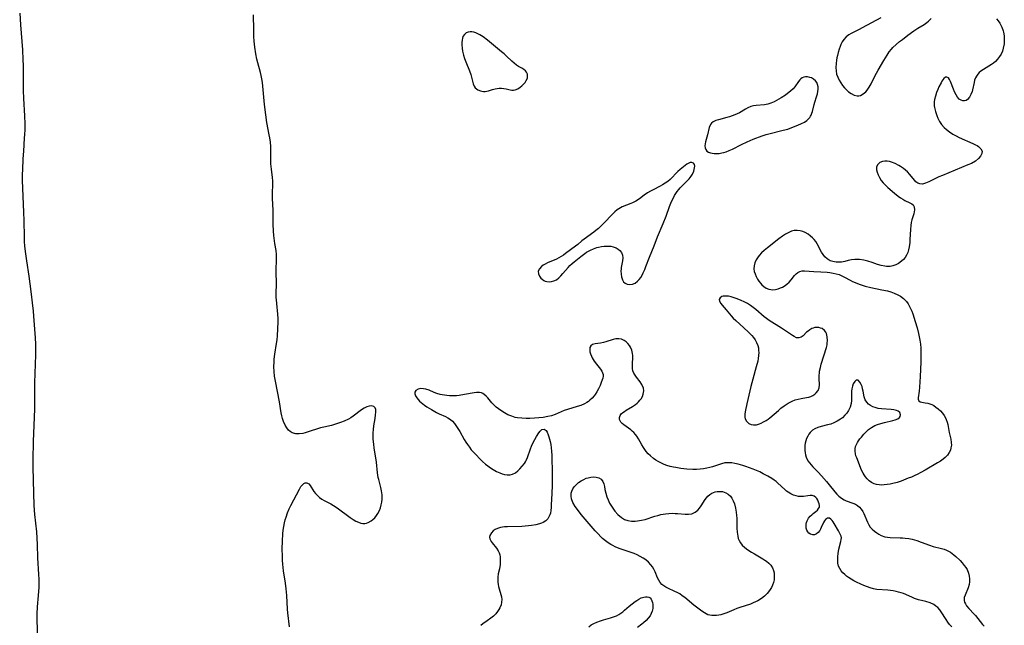
# Model space of a CAD drawing. Units: inches. Extents: x 2075583 to 2081084, y 222617 to 228034.
# Drawn here: x 2075697 to 2075895, y 224379 to 224500 of the extents above; entities that cross this region are included whole.
import ezdxf

# ---------------------------------------------------------------- set-up
doc = ezdxf.new("R2010")
doc.units = ezdxf.units.IN
doc.header["$MEASUREMENT"] = 0
doc.layers.add('c_16_T13S_R19E', color=183, linetype='Continuous')

msp = doc.modelspace()

# ---------------------------------------------------------------- linework, layer by layer
at = {"layer": 'c_16_T13S_R19E'}
for points in [[(2075697.12, 224501.49, 838), (2075697.27, 224499.15, 838), (2075697.65, 224494.17, 838), (2075697.76, 224492.16, 838), (2075697.79, 224491, 838), (2075697.81, 224489.63, 838), (2075697.8, 224486, 838), (2075697.86, 224484.39, 838), (2075698.07, 224480.91, 838), (2075698.12, 224479.29, 838), (2075698.12, 224478.06, 838), (2075698.09, 224477.17, 838), (2075698.04, 224476.41, 838), (2075697.85, 224473.83, 838), (2075697.76, 224472.25, 838), (2075697.65, 224470.03, 838), (2075697.63, 224469.18, 838), (2075697.62, 224467.99, 838), (2075697.67, 224466.3, 838), (2075697.91, 224461.55, 838), (2075697.97, 224459.84, 838), (2075698.01, 224456.63, 838), (2075698.04, 224455.69, 838), (2075698.1, 224454.73, 838), (2075698.25, 224453.19, 838), (2075698.45, 224451.81, 838), (2075698.93, 224448.73, 838), (2075699.16, 224447.16, 838), (2075699.43, 224445.11, 838), (2075699.62, 224443.4, 838), (2075699.79, 224441.73, 838), (2075699.87, 224440.67, 838), (2075700.19, 224436.34, 838), (2075700.26, 224435.06, 838), (2075700.28, 224434.36, 838), (2075700.28, 224432.97, 838), (2075700.12, 224427.32, 838), (2075700.09, 224422.1, 838), (2075700.05, 224420.43, 838), (2075699.9, 224417.16, 838), (2075699.85, 224415.64, 838), (2075699.76, 224411.89, 838), (2075699.76, 224410.43, 838), (2075699.88, 224405.16, 838), (2075699.97, 224402.74, 838), (2075700.11, 224400.9, 838), (2075700.48, 224397.44, 838), (2075700.59, 224396.15, 838), (2075700.65, 224394.86, 838), (2075700.72, 224392.22, 838), (2075700.92, 224388.83, 838), (2075700.96, 224387.93, 838), (2075700.97, 224387.16, 838), (2075700.95, 224386.33, 838), (2075700.84, 224384.65, 838), (2075700.64, 224382.37, 838), (2075700.57, 224380.99, 838), (2075700.57, 224379.63, 838), (2075700.8, 224372.89, 838)], [(2075751.32, 224378.33, 838), (2075750.98, 224381.19, 838), (2075750.92, 224381.88, 838), (2075750.75, 224384.66, 838), (2075750.64, 224386.01, 838), (2075750.51, 224387.09, 838), (2075750.09, 224389.59, 838), (2075750, 224390.28, 838), (2075749.94, 224390.96, 838), (2075749.9, 224391.65, 838), (2075749.87, 224392.56, 838), (2075749.86, 224394.01, 838), (2075749.88, 224395.52, 838), (2075749.97, 224397, 838), (2075750.05, 224397.77, 838), (2075750.15, 224398.5, 838), (2075750.28, 224399.22, 838), (2075750.43, 224399.81, 838), (2075750.6, 224400.39, 838), (2075750.89, 224401.22, 838), (2075751.24, 224402.02, 838), (2075751.56, 224402.7, 838), (2075753.31, 224406.01, 838), (2075753.61, 224406.49, 838), (2075753.92, 224406.87, 838), (2075754.18, 224407.11, 838), (2075754.46, 224407.25, 838), (2075754.81, 224407.26, 838), (2075755.17, 224407.06, 838), (2075755.44, 224406.74, 838), (2075756.21, 224405.52, 838), (2075756.53, 224405.1, 838), (2075756.9, 224404.7, 838), (2075757.34, 224404.33, 838), (2075757.82, 224404, 838), (2075758.26, 224403.74, 838), (2075759.62, 224403.03, 838), (2075760.12, 224402.74, 838), (2075760.88, 224402.24, 838), (2075763.47, 224400.31, 838), (2075764.06, 224399.92, 838), (2075764.63, 224399.59, 838), (2075765.15, 224399.35, 838), (2075765.66, 224399.18, 838), (2075766.04, 224399.1, 838), (2075766.42, 224399.09, 838), (2075766.78, 224399.15, 838), (2075767.13, 224399.28, 838), (2075767.71, 224399.62, 838), (2075768.07, 224399.92, 838), (2075768.41, 224400.26, 838), (2075768.75, 224400.67, 838), (2075769.06, 224401.12, 838), (2075769.38, 224401.71, 838), (2075769.58, 224402.23, 838), (2075769.74, 224402.82, 838), (2075769.84, 224403.4, 838), (2075769.89, 224403.99, 838), (2075769.88, 224404.86, 838), (2075769.79, 224405.62, 838), (2075769.64, 224406.3, 838), (2075769.21, 224407.91, 838), (2075769.11, 224408.33, 838), (2075769.04, 224408.78, 838), (2075768.98, 224409.24, 838), (2075768.79, 224411.39, 838), (2075768.33, 224414.31, 838), (2075768.24, 224414.96, 838), (2075768.13, 224416.09, 838), (2075768.11, 224416.68, 838), (2075768.12, 224417.27, 838), (2075768.16, 224417.98, 838), (2075768.25, 224418.67, 838), (2075768.48, 224420.16, 838), (2075768.58, 224420.9, 838), (2075768.63, 224421.46, 838), (2075768.63, 224421.94, 838), (2075768.53, 224422.3, 838), (2075768.25, 224422.6, 838), (2075767.79, 224422.71, 838), (2075767.32, 224422.66, 838), (2075766.8, 224422.49, 838), (2075766.31, 224422.24, 838), (2075765.77, 224421.89, 838), (2075764.11, 224420.65, 838), (2075763.62, 224420.33, 838), (2075763.15, 224420.06, 838), (2075762.28, 224419.63, 838), (2075761.57, 224419.34, 838), (2075760.97, 224419.14, 838), (2075760.37, 224418.96, 838), (2075759.71, 224418.79, 838), (2075758.17, 224418.44, 838), (2075757.54, 224418.29, 838), (2075756.91, 224418.1, 838), (2075755.43, 224417.6, 838), (2075754.46, 224417.29, 838), (2075753.97, 224417.18, 838), (2075753.25, 224417.08, 838), (2075752.56, 224417.1, 838), (2075751.87, 224417.3, 838), (2075751.44, 224417.55, 838), (2075751.09, 224417.85, 838), (2075750.75, 224418.26, 838), (2075750.41, 224418.85, 838), (2075750.11, 224419.53, 838), (2075749.91, 224420.16, 838), (2075749.78, 224420.73, 838), (2075749.66, 224421.32, 838), (2075749.29, 224423.53, 838), (2075748.46, 224427.65, 838), (2075748.3, 224428.67, 838), (2075748.21, 224429.61, 838), (2075748.18, 224430.56, 838), (2075748.2, 224431.51, 838), (2075748.24, 224432.07, 838), (2075748.36, 224433.05, 838), (2075748.71, 224435.19, 838), (2075748.81, 224435.94, 838), (2075748.89, 224436.73, 838), (2075748.98, 224438.17, 838), (2075749.01, 224439.59, 838), (2075749, 224440.21, 838), (2075748.96, 224441.1, 838), (2075748.73, 224443.25, 838), (2075748.67, 224443.96, 838), (2075748.65, 224444.45, 838), (2075748.64, 224445.24, 838), (2075748.66, 224447.19, 838), (2075748.64, 224449.63, 838), (2075748.72, 224452.36, 838), (2075748.7, 224453.1, 838), (2075748.62, 224453.87, 838), (2075748.37, 224455.27, 838), (2075748.2, 224456.33, 838), (2075748.15, 224456.88, 838), (2075748.08, 224457.76, 838), (2075748.04, 224459.17, 838), (2075748.03, 224461.97, 838), (2075747.9, 224464.28, 838), (2075747.88, 224465.09, 838), (2075747.96, 224467.39, 838), (2075747.96, 224467.82, 838), (2075747.91, 224468.55, 838), (2075747.67, 224470.2, 838), (2075747.57, 224471.25, 838), (2075747.55, 224471.81, 838), (2075747.56, 224473.55, 838), (2075747.54, 224474.74, 838), (2075747.47, 224475.6, 838), (2075747.36, 224476.47, 838), (2075747.25, 224477.1, 838), (2075746.76, 224479.57, 838), (2075746.52, 224481.08, 838), (2075746.29, 224483.16, 838), (2075745.96, 224486.84, 838), (2075745.87, 224487.6, 838), (2075745.76, 224488.35, 838), (2075745.64, 224489, 838), (2075745.5, 224489.56, 838), (2075744.95, 224491.53, 838), (2075744.76, 224492.29, 838), (2075744.55, 224493.35, 838), (2075744.36, 224494.64, 838), (2075744.23, 224495.88, 838), (2075744.17, 224496.8, 838), (2075744.11, 224498.16, 838), (2075744.06, 224501.15, 838)], [(2075893.27, 224500.35, 838), (2075893.63, 224499.94, 838), (2075893.96, 224499.47, 838), (2075894.16, 224499.1, 838), (2075894.34, 224498.71, 838), (2075894.61, 224497.96, 838), (2075894.69, 224497.65, 838), (2075894.81, 224496.93, 838), (2075894.86, 224496.2, 838), (2075894.81, 224495.31, 838), (2075894.66, 224494.5, 838), (2075894.47, 224493.88, 838), (2075894.21, 224493.28, 838), (2075893.9, 224492.77, 838), (2075893.51, 224492.26, 838), (2075893.06, 224491.8, 838), (2075892.68, 224491.48, 838), (2075892.29, 224491.2, 838), (2075890.67, 224490.19, 838), (2075890.17, 224489.84, 838), (2075889.84, 224489.56, 838), (2075889.55, 224489.24, 838), (2075889.29, 224488.88, 838), (2075889.07, 224488.5, 838), (2075888.9, 224488.06, 838), (2075888.77, 224487.6, 838), (2075888.46, 224486.08, 838), (2075888.38, 224485.78, 838), (2075888.15, 224485.17, 838), (2075887.87, 224484.64, 838), (2075887.48, 224484.19, 838), (2075887.2, 224484, 838), (2075886.89, 224483.89, 838), (2075886.51, 224483.88, 838), (2075886.16, 224484.01, 838), (2075885.81, 224484.26, 838), (2075885.48, 224484.65, 838), (2075885.18, 224485.11, 838), (2075884.87, 224485.71, 838), (2075884.63, 224486.24, 838), (2075884.05, 224487.76, 838), (2075883.83, 224488.2, 838), (2075883.63, 224488.49, 838), (2075883.34, 224488.68, 838), (2075883.03, 224488.65, 838), (2075882.74, 224488.4, 838), (2075882.34, 224487.84, 838), (2075882.15, 224487.51, 838), (2075881.74, 224486.69, 838), (2075881.51, 224486.21, 838), (2075881.24, 224485.55, 838), (2075881.02, 224484.86, 838), (2075880.85, 224484.17, 838), (2075880.78, 224483.71, 838), (2075880.77, 224483.27, 838), (2075880.79, 224482.88, 838), (2075880.84, 224482.54, 838), (2075881.02, 224481.74, 838), (2075881.29, 224480.94, 838), (2075881.53, 224480.4, 838), (2075881.87, 224479.77, 838), (2075882.27, 224479.18, 838), (2075882.78, 224478.58, 838), (2075883.24, 224478.14, 838), (2075883.83, 224477.66, 838), (2075884.54, 224477.21, 838), (2075885.16, 224476.86, 838), (2075885.81, 224476.55, 838), (2075888.54, 224475.37, 838), (2075889.07, 224475.1, 838), (2075889.4, 224474.91, 838), (2075889.7, 224474.71, 838), (2075890.15, 224474.28, 838), (2075890.38, 224473.81, 838), (2075890.34, 224473.33, 838), (2075890.1, 224472.83, 838), (2075889.69, 224472.32, 838), (2075889.08, 224471.81, 838), (2075888.29, 224471.36, 838), (2075887.53, 224471.03, 838), (2075882.43, 224468.95, 838), (2075881.71, 224468.63, 838), (2075879.72, 224467.65, 838), (2075879.06, 224467.37, 838), (2075878.43, 224467.21, 838), (2075877.86, 224467.22, 838), (2075877.48, 224467.38, 838), (2075877.12, 224467.64, 838), (2075876.79, 224467.98, 838), (2075875.88, 224469.11, 838), (2075875.41, 224469.64, 838), (2075875.01, 224470, 838), (2075874.58, 224470.34, 838), (2075873.98, 224470.75, 838), (2075873.68, 224470.94, 838), (2075872.96, 224471.32, 838), (2075872.23, 224471.61, 838), (2075871.78, 224471.73, 838), (2075871.33, 224471.79, 838), (2075870.86, 224471.79, 838), (2075870.41, 224471.72, 838), (2075869.87, 224471.5, 838), (2075869.38, 224471.06, 838), (2075869.19, 224470.59, 838), (2075869.19, 224470.09, 838), (2075869.3, 224469.57, 838), (2075869.5, 224469.03, 838), (2075869.77, 224468.5, 838), (2075870.12, 224467.95, 838), (2075870.55, 224467.42, 838), (2075870.98, 224466.97, 838), (2075871.45, 224466.53, 838), (2075872.83, 224465.36, 838), (2075873.53, 224464.8, 838), (2075874.01, 224464.46, 838), (2075874.49, 224464.16, 838), (2075874.91, 224463.93, 838), (2075875.91, 224463.44, 838), (2075876.27, 224463.24, 838), (2075876.54, 224463.01, 838), (2075876.74, 224462.62, 838), (2075876.81, 224462.04, 838), (2075876.76, 224461.65, 838), (2075876.66, 224461.24, 838), (2075876.3, 224460.03, 838), (2075876.16, 224459.47, 838), (2075876.06, 224458.87, 838), (2075875.99, 224458.1, 838), (2075875.91, 224456.07, 838), (2075875.86, 224455.45, 838), (2075875.75, 224454.58, 838), (2075875.62, 224454, 838), (2075875.45, 224453.45, 838), (2075875.21, 224452.95, 838), (2075874.92, 224452.48, 838), (2075874.58, 224452.07, 838), (2075874.2, 224451.7, 838), (2075873.64, 224451.28, 838), (2075873.09, 224450.99, 838), (2075872.49, 224450.79, 838), (2075871.92, 224450.67, 838), (2075871.57, 224450.65, 838), (2075871.22, 224450.66, 838), (2075870.87, 224450.7, 838), (2075870.14, 224450.86, 838), (2075869.39, 224451.09, 838), (2075868.32, 224451.45, 838), (2075867.44, 224451.72, 838), (2075866.62, 224451.93, 838), (2075865.8, 224452.06, 838), (2075865.47, 224452.09, 838), (2075864.83, 224452.07, 838), (2075864.16, 224451.99, 838), (2075863.5, 224451.85, 838), (2075862.84, 224451.68, 838), (2075862.19, 224451.55, 838), (2075861.83, 224451.5, 838), (2075861.1, 224451.51, 838), (2075860.39, 224451.64, 838), (2075859.86, 224451.83, 838), (2075859.3, 224452.17, 838), (2075858.81, 224452.61, 838), (2075858.45, 224453.05, 838), (2075858.14, 224453.53, 838), (2075857.28, 224455.21, 838), (2075856.98, 224455.69, 838), (2075856.68, 224456.07, 838), (2075856.35, 224456.41, 838), (2075855.96, 224456.76, 838), (2075855.44, 224457.14, 838), (2075854.89, 224457.46, 838), (2075854.38, 224457.68, 838), (2075853.87, 224457.84, 838), (2075853.27, 224457.92, 838), (2075852.67, 224457.86, 838), (2075852.13, 224457.72, 838), (2075851.59, 224457.5, 838), (2075850.94, 224457.15, 838), (2075850.3, 224456.74, 838), (2075849.58, 224456.23, 838), (2075847.27, 224454.41, 838), (2075846.63, 224453.88, 838), (2075846.1, 224453.38, 838), (2075845.62, 224452.86, 838), (2075845.29, 224452.43, 838), (2075845.02, 224451.99, 838), (2075844.75, 224451.41, 838), (2075844.6, 224450.82, 838), (2075844.56, 224450.19, 838), (2075844.64, 224449.68, 838), (2075844.8, 224449.16, 838), (2075845.04, 224448.64, 838), (2075845.32, 224448.14, 838), (2075845.59, 224447.73, 838), (2075845.87, 224447.34, 838), (2075846.19, 224446.96, 838), (2075846.54, 224446.63, 838), (2075847.04, 224446.3, 838), (2075847.59, 224446.09, 838), (2075847.97, 224446.02, 838), (2075848.36, 224446.01, 838), (2075848.93, 224446.07, 838), (2075849.43, 224446.19, 838), (2075849.92, 224446.37, 838), (2075850.29, 224446.54, 838), (2075850.65, 224446.75, 838), (2075851.16, 224447.12, 838), (2075851.63, 224447.54, 838), (2075852.04, 224448.01, 838), (2075852.7, 224448.83, 838), (2075853.04, 224449.2, 838), (2075853.38, 224449.47, 838), (2075853.81, 224449.68, 838), (2075854.28, 224449.77, 838), (2075854.76, 224449.79, 838), (2075856.6, 224449.67, 838), (2075858.04, 224449.61, 838), (2075859.28, 224449.52, 838), (2075859.84, 224449.46, 838), (2075860.46, 224449.35, 838), (2075861.08, 224449.22, 838), (2075861.68, 224449.03, 838), (2075862.06, 224448.88, 838), (2075862.74, 224448.54, 838), (2075863.9, 224447.92, 838), (2075864.39, 224447.67, 838), (2075865.22, 224447.3, 838), (2075865.69, 224447.12, 838), (2075866.29, 224446.92, 838), (2075866.91, 224446.73, 838), (2075868.04, 224446.45, 838), (2075870.24, 224446.01, 838), (2075871.4, 224445.75, 838), (2075872.07, 224445.56, 838), (2075872.72, 224445.34, 838), (2075873.47, 224445.01, 838), (2075874.02, 224444.7, 838), (2075874.62, 224444.26, 838), (2075875.2, 224443.66, 838), (2075875.54, 224443.18, 838), (2075875.84, 224442.67, 838), (2075876.04, 224442.25, 838), (2075876.27, 224441.72, 838), (2075876.47, 224441.17, 838), (2075876.96, 224439.66, 838), (2075877.34, 224438.35, 838), (2075877.64, 224437.19, 838), (2075877.78, 224436.54, 838), (2075877.9, 224435.89, 838), (2075878.01, 224435.11, 838), (2075878.07, 224434.29, 838), (2075878.1, 224433.62, 838), (2075878.11, 224432.94, 838), (2075878.08, 224431.47, 838), (2075877.95, 224428.61, 838), (2075877.82, 224426.45, 838), (2075877.75, 224425.63, 838), (2075877.54, 224424.32, 838), (2075877.53, 224424.04, 838), (2075877.67, 224423.73, 838), (2075877.95, 224423.53, 838), (2075878.27, 224423.44, 838), (2075878.97, 224423.33, 838), (2075879.53, 224423.23, 838), (2075879.91, 224423.12, 838), (2075880.3, 224422.97, 838), (2075880.68, 224422.77, 838), (2075881.13, 224422.47, 838), (2075881.58, 224422.1, 838), (2075882.01, 224421.69, 838), (2075882.42, 224421.23, 838), (2075882.79, 224420.74, 838), (2075883.04, 224420.31, 838), (2075883.2, 224419.97, 838), (2075883.38, 224419.46, 838), (2075883.49, 224418.97, 838), (2075883.75, 224417.36, 838), (2075884.09, 224415.99, 838), (2075884.2, 224415.33, 838), (2075884.22, 224414.79, 838), (2075884.15, 224414.27, 838), (2075884.02, 224413.79, 838), (2075883.8, 224413.33, 838), (2075883.43, 224412.79, 838), (2075882.96, 224412.31, 838), (2075882.57, 224412, 838), (2075882.02, 224411.62, 838), (2075881.43, 224411.26, 838), (2075878.95, 224409.79, 838), (2075878.08, 224409.3, 838), (2075877.34, 224408.91, 838), (2075876.9, 224408.7, 838), (2075876.24, 224408.42, 838), (2075875.58, 224408.16, 838), (2075874.12, 224407.62, 838), (2075873.31, 224407.35, 838), (2075872.5, 224407.12, 838), (2075871.92, 224406.99, 838), (2075871.35, 224406.9, 838), (2075870.76, 224406.84, 838), (2075870.18, 224406.82, 838), (2075869.71, 224406.85, 838), (2075869.2, 224406.93, 838), (2075868.73, 224407.06, 838), (2075868.18, 224407.31, 838), (2075867.69, 224407.65, 838), (2075867.3, 224408.03, 838), (2075866.96, 224408.46, 838), (2075866.71, 224408.83, 838), (2075866.49, 224409.22, 838), (2075866.26, 224409.67, 838), (2075866.05, 224410.14, 838), (2075865.75, 224410.85, 838), (2075865.21, 224412.26, 838), (2075865.07, 224412.68, 838), (2075864.95, 224413.1, 838), (2075864.88, 224413.58, 838), (2075864.89, 224414.06, 838), (2075865, 224414.52, 838), (2075865.18, 224414.97, 838), (2075865.36, 224415.32, 838), (2075865.58, 224415.67, 838), (2075865.85, 224416.06, 838), (2075866.15, 224416.45, 838), (2075866.64, 224417.05, 838), (2075867.08, 224417.52, 838), (2075867.56, 224417.95, 838), (2075868.17, 224418.38, 838), (2075868.83, 224418.74, 838), (2075869.36, 224418.95, 838), (2075870.07, 224419.18, 838), (2075870.78, 224419.35, 838), (2075872.49, 224419.73, 838), (2075872.95, 224419.87, 838), (2075873.48, 224420.11, 838), (2075873.78, 224420.35, 838), (2075873.95, 224420.58, 838), (2075874.03, 224420.91, 838), (2075873.86, 224421.38, 838), (2075873.51, 224421.66, 838), (2075873.2, 224421.79, 838), (2075872.7, 224421.9, 838), (2075872.13, 224421.97, 838), (2075870.19, 224422.11, 838), (2075869.53, 224422.2, 838), (2075868.94, 224422.34, 838), (2075868.46, 224422.53, 838), (2075868.01, 224422.76, 838), (2075867.59, 224423.06, 838), (2075867.24, 224423.41, 838), (2075866.94, 224423.88, 838), (2075866.72, 224424.53, 838), (2075866.51, 224425.65, 838), (2075866.4, 224426.15, 838), (2075866.28, 224426.58, 838), (2075866.13, 224426.98, 838), (2075865.87, 224427.45, 838), (2075865.48, 224427.86, 838), (2075865.13, 224427.85, 838)], [(2075870.04, 224500.58, 838), (2075866.31, 224498.52, 838), (2075865.69, 224498.2, 838), (2075864.1, 224497.43, 838), (2075863.61, 224497.15, 838), (2075863.07, 224496.75, 838), (2075862.61, 224496.23, 838), (2075862.3, 224495.74, 838), (2075862.04, 224495.2, 838), (2075861.88, 224494.82, 838), (2075861.68, 224494.26, 838), (2075861.5, 224493.63, 838), (2075861.33, 224492.98, 838), (2075861.24, 224492.53, 838), (2075861.16, 224492.07, 838), (2075861.08, 224491.39, 838), (2075861.04, 224490.56, 838), (2075861.07, 224489.91, 838), (2075861.18, 224489.27, 838), (2075861.4, 224488.64, 838), (2075861.69, 224488.04, 838), (2075862.02, 224487.51, 838), (2075862.39, 224487.01, 838), (2075862.78, 224486.54, 838), (2075863.09, 224486.21, 838), (2075863.58, 224485.74, 838), (2075864.08, 224485.36, 838), (2075864.68, 224485.04, 838), (2075865.28, 224484.9, 838), (2075865.63, 224484.92, 838), (2075865.97, 224485, 838), (2075866.52, 224485.28, 838), (2075867.02, 224485.73, 838), (2075867.3, 224486.05, 838), (2075867.7, 224486.64, 838), (2075868.09, 224487.33, 838), (2075868.87, 224488.87, 838), (2075869.52, 224490.08, 838), (2075870.63, 224491.99, 838), (2075871.32, 224493.08, 838), (2075871.75, 224493.71, 838), (2075872.18, 224494.25, 838), (2075872.47, 224494.58, 838), (2075873.12, 224495.21, 838), (2075873.81, 224495.79, 838), (2075874.38, 224496.24, 838), (2075875.47, 224497.07, 838), (2075876.7, 224497.96, 838), (2075877.51, 224498.51, 838), (2075878.75, 224499.24, 838), (2075879.3, 224499.61, 838), (2075879.66, 224499.9, 838), (2075880.16, 224500.42, 838)], [(2075884.34, 224378.36, 838), (2075883.87, 224378.86, 838), (2075883.5, 224379.33, 838), (2075883.17, 224379.82, 838), (2075882.18, 224381.37, 838), (2075881.88, 224381.79, 838), (2075881.49, 224382.22, 838), (2075881.11, 224382.54, 838), (2075880.68, 224382.82, 838), (2075879.96, 224383.16, 838), (2075879.1, 224383.42, 838), (2075877.59, 224383.78, 838), (2075876.83, 224384.04, 838), (2075876.39, 224384.23, 838), (2075875.1, 224384.83, 838), (2075874.61, 224385.03, 838), (2075874.11, 224385.21, 838), (2075873.61, 224385.35, 838), (2075873.11, 224385.47, 838), (2075872.52, 224385.57, 838), (2075871.98, 224385.64, 838), (2075871.44, 224385.7, 838), (2075869.27, 224385.86, 838), (2075868.61, 224385.96, 838), (2075867.93, 224386.16, 838), (2075866.65, 224386.66, 838), (2075866.04, 224386.93, 838), (2075865.19, 224387.33, 838), (2075864.64, 224387.62, 838), (2075864.1, 224387.94, 838), (2075863.58, 224388.28, 838), (2075863.18, 224388.56, 838), (2075862.8, 224388.86, 838), (2075862.43, 224389.21, 838), (2075862.11, 224389.58, 838), (2075861.81, 224390.05, 838), (2075861.59, 224390.56, 838), (2075861.45, 224391.14, 838), (2075861.4, 224391.8, 838), (2075861.42, 224392.42, 838), (2075861.48, 224393.05, 838), (2075861.64, 224393.96, 838), (2075862.04, 224395.47, 838), (2075862.12, 224395.86, 838), (2075862.13, 224396.22, 838), (2075862.07, 224396.55, 838), (2075861.9, 224396.98, 838), (2075861.56, 224397.63, 838), (2075860.71, 224399.08, 838), (2075860.51, 224399.4, 838), (2075860.31, 224399.67, 838), (2075860.04, 224399.96, 838), (2075859.77, 224400.14, 838), (2075859.35, 224400.16, 838), (2075858.96, 224399.93, 838), (2075858.73, 224399.64, 838), (2075858.54, 224399.3, 838), (2075858.09, 224398.29, 838), (2075857.95, 224397.98, 838), (2075857.79, 224397.69, 838), (2075857.47, 224397.28, 838), (2075857.11, 224397, 838), (2075856.72, 224396.85, 838), (2075856.41, 224396.82, 838), (2075855.94, 224396.94, 838), (2075855.62, 224397.16, 838), (2075855.4, 224397.43, 838), (2075855.23, 224397.74, 838), (2075855.09, 224398.15, 838), (2075855.03, 224398.59, 838), (2075855.05, 224398.94, 838), (2075855.12, 224399.28, 838), (2075855.24, 224399.6, 838), (2075855.54, 224400.14, 838), (2075855.89, 224400.57, 838), (2075856.17, 224400.84, 838), (2075856.45, 224401.08, 838), (2075856.98, 224401.49, 838), (2075857.31, 224401.78, 838), (2075857.57, 224402.08, 838), (2075857.72, 224402.39, 838), (2075857.75, 224402.71, 838), (2075857.69, 224403.04, 838), (2075857.57, 224403.38, 838), (2075857.38, 224403.8, 838), (2075857.2, 224404.08, 838), (2075856.99, 224404.33, 838), (2075856.65, 224404.57, 838), (2075856.24, 224404.69, 838), (2075855.89, 224404.71, 838), (2075855.42, 224404.66, 838), (2075854.52, 224404.51, 838), (2075854.03, 224404.48, 838), (2075853.51, 224404.52, 838), (2075853.03, 224404.62, 838), (2075852.55, 224404.78, 838), (2075851.98, 224405.04, 838), (2075851.42, 224405.37, 838), (2075851.1, 224405.61, 838), (2075850.75, 224405.89, 838), (2075849.36, 224407.22, 838), (2075849.01, 224407.5, 838), (2075848.64, 224407.78, 838), (2075848.14, 224408.11, 838), (2075847.34, 224408.58, 838), (2075846.4, 224409.09, 838), (2075845.74, 224409.43, 838), (2075845.07, 224409.74, 838), (2075844.4, 224410.02, 838), (2075842.95, 224410.56, 838), (2075842.33, 224410.76, 838), (2075841.4, 224411.02, 838), (2075840.77, 224411.16, 838), (2075840.15, 224411.25, 838), (2075839.54, 224411.29, 838), (2075838.73, 224411.24, 838), (2075838.03, 224411.09, 838), (2075836.25, 224410.46, 838), (2075835.7, 224410.3, 838), (2075835.13, 224410.17, 838), (2075834.45, 224410.06, 838), (2075833.75, 224409.99, 838), (2075833.03, 224409.96, 838), (2075832.31, 224409.96, 838), (2075831.11, 224410.02, 838), (2075829.91, 224410.14, 838), (2075828.9, 224410.3, 838), (2075828.42, 224410.39, 838), (2075827.74, 224410.56, 838), (2075827.07, 224410.76, 838), (2075826.54, 224410.95, 838), (2075826.13, 224411.13, 838), (2075825.37, 224411.52, 838), (2075824.87, 224411.83, 838), (2075824.38, 224412.17, 838), (2075823.79, 224412.67, 838), (2075823.35, 224413.1, 838), (2075822.94, 224413.57, 838), (2075822.65, 224413.95, 838), (2075822.37, 224414.35, 838), (2075822.04, 224414.91, 838), (2075821.4, 224416.06, 838), (2075821.08, 224416.59, 838), (2075820.79, 224416.98, 838), (2075820.47, 224417.35, 838), (2075820.15, 224417.65, 838), (2075819.82, 224417.92, 838), (2075818.46, 224418.88, 838), (2075818.08, 224419.18, 838), (2075817.87, 224419.42, 838), (2075817.7, 224419.67, 838), (2075817.6, 224419.94, 838), (2075817.59, 224420.35, 838), (2075817.73, 224420.76, 838), (2075817.94, 224421.07, 838), (2075818.23, 224421.36, 838), (2075818.56, 224421.6, 838), (2075818.94, 224421.84, 838), (2075820.16, 224422.55, 838), (2075820.76, 224422.95, 838), (2075821.1, 224423.23, 838), (2075821.42, 224423.54, 838), (2075821.69, 224423.83, 838), (2075821.92, 224424.14, 838), (2075822.17, 224424.58, 838), (2075822.35, 224425.03, 838), (2075822.45, 224425.74, 838), (2075822.37, 224426.26, 838), (2075822.07, 224426.96, 838), (2075821.71, 224427.51, 838), (2075820.96, 224428.49, 838), (2075820.71, 224428.85, 838), (2075820.46, 224429.27, 838), (2075820.28, 224429.72, 838), (2075820.19, 224430.17, 838), (2075820.16, 224430.64, 838), (2075820.19, 224431.36, 838), (2075820.25, 224432.23, 838), (2075820.25, 224432.8, 838), (2075820.21, 224433.18, 838), (2075820.05, 224433.85, 838), (2075819.77, 224434.48, 838), (2075819.59, 224434.79, 838), (2075819.27, 224435.19, 838), (2075818.9, 224435.53, 838), (2075818.49, 224435.81, 838), (2075817.97, 224436.05, 838), (2075817.42, 224436.16, 838), (2075816.87, 224436.14, 838), (2075816.31, 224436.02, 838), (2075814.81, 224435.53, 838), (2075814.33, 224435.41, 838), (2075813.73, 224435.3, 838), (2075812.71, 224435.17, 838), (2075812.42, 224435.1, 838), (2075812.15, 224434.99, 838), (2075811.84, 224434.76, 838), (2075811.65, 224434.41, 838), (2075811.59, 224433.95, 838), (2075811.63, 224433.54, 838), (2075811.75, 224433.11, 838), (2075811.92, 224432.66, 838), (2075812.1, 224432.32, 838), (2075812.51, 224431.68, 838), (2075812.98, 224431.06, 838), (2075813.79, 224430.04, 838), (2075814.03, 224429.69, 838), (2075814.19, 224429.36, 838), (2075814.28, 224429.02, 838), (2075814.29, 224428.66, 838), (2075814.22, 224428.28, 838), (2075814.12, 224427.93, 838), (2075813.92, 224427.38, 838), (2075813.67, 224426.8, 838), (2075813.35, 224426.11, 838), (2075813.03, 224425.53, 838), (2075812.67, 224424.97, 838), (2075812.46, 224424.69, 838), (2075812.08, 224424.23, 838), (2075811.65, 224423.82, 838), (2075811.36, 224423.58, 838), (2075811.04, 224423.37, 838), (2075810.57, 224423.11, 838), (2075809.82, 224422.8, 838), (2075809.05, 224422.55, 838), (2075807.16, 224421.98, 838), (2075806.47, 224421.74, 838), (2075804.64, 224420.96, 838), (2075803.94, 224420.73, 838), (2075803.2, 224420.55, 838), (2075802.22, 224420.38, 838), (2075801.35, 224420.28, 838), (2075800.48, 224420.21, 838), (2075799.6, 224420.18, 838), (2075798.81, 224420.17, 838), (2075797.93, 224420.2, 838), (2075797.07, 224420.3, 838), (2075796.63, 224420.39, 838), (2075796.29, 224420.48, 838), (2075795.94, 224420.6, 838), (2075795.18, 224420.92, 838), (2075794.45, 224421.29, 838), (2075793.72, 224421.74, 838), (2075793.25, 224422.08, 838), (2075792.8, 224422.44, 838), (2075792.35, 224422.88, 838), (2075791.94, 224423.33, 838), (2075791.14, 224424.29, 838), (2075790.79, 224424.67, 838), (2075790.41, 224425, 838), (2075790.14, 224425.17, 838), (2075789.85, 224425.29, 838), (2075789.46, 224425.38, 838), (2075788.84, 224425.38, 838), (2075788.39, 224425.32, 838), (2075786.46, 224424.95, 838), (2075785.36, 224424.79, 838), (2075784.81, 224424.74, 838), (2075784.26, 224424.71, 838), (2075783.44, 224424.72, 838), (2075782.93, 224424.76, 838), (2075782.43, 224424.83, 838), (2075781.97, 224424.91, 838), (2075781.53, 224425.01, 838), (2075780.92, 224425.18, 838), (2075780.34, 224425.39, 838), (2075779.32, 224425.82, 838), (2075778.69, 224426.03, 838), (2075778.18, 224426.14, 838), (2075777.67, 224426.16, 838), (2075777.12, 224426.06, 838), (2075776.64, 224425.79, 838), (2075776.46, 224425.47, 838), (2075776.47, 224425.09, 838), (2075776.62, 224424.71, 838), (2075776.87, 224424.31, 838), (2075777.12, 224423.98, 838), (2075777.42, 224423.65, 838), (2075777.72, 224423.38, 838), (2075778.05, 224423.11, 838), (2075778.43, 224422.83, 838), (2075778.9, 224422.53, 838), (2075779.81, 224421.97, 838), (2075780.83, 224421.39, 838), (2075781.35, 224421.12, 838), (2075782.61, 224420.54, 838), (2075783.12, 224420.27, 838), (2075783.61, 224419.96, 838), (2075784.02, 224419.6, 838), (2075784.45, 224419.13, 838), (2075784.86, 224418.58, 838), (2075785.25, 224417.99, 838), (2075785.52, 224417.53, 838), (2075786.4, 224415.96, 838), (2075786.72, 224415.43, 838), (2075787.06, 224414.92, 838), (2075787.42, 224414.4, 838), (2075787.81, 224413.91, 838), (2075788.18, 224413.48, 838), (2075788.58, 224413.06, 838), (2075789.73, 224411.89, 838), (2075790.07, 224411.56, 838), (2075790.69, 224411.02, 838), (2075791.15, 224410.65, 838), (2075791.68, 224410.27, 838), (2075792.23, 224409.91, 838), (2075792.87, 224409.55, 838), (2075793.52, 224409.24, 838), (2075793.98, 224409.07, 838), (2075794.51, 224408.93, 838), (2075795.03, 224408.86, 838), (2075795.65, 224408.87, 838), (2075796.09, 224408.99, 838), (2075796.66, 224409.28, 838), (2075797.13, 224409.63, 838), (2075797.57, 224410.06, 838), (2075798.05, 224410.58, 838), (2075798.49, 224411.15, 838), (2075798.7, 224411.48, 838), (2075798.84, 224411.75, 838), (2075799.1, 224412.37, 838), (2075799.68, 224414.08, 838), (2075799.93, 224414.64, 838), (2075800.27, 224415.35, 838), (2075800.92, 224416.53, 838), (2075801.4, 224417.32, 838), (2075801.61, 224417.61, 838), (2075801.98, 224417.97, 838), (2075802.47, 224418.04, 838), (2075802.82, 224417.78, 838), (2075803.02, 224417.45, 838), (2075803.25, 224416.9, 838), (2075803.4, 224416.46, 838), (2075803.65, 224415.56, 838), (2075803.78, 224414.93, 838), (2075803.88, 224414.27, 838), (2075803.94, 224413.6, 838), (2075803.98, 224412.75, 838), (2075804.07, 224408.98, 838), (2075804.07, 224408.23, 838), (2075804.04, 224406.76, 838), (2075803.96, 224405.12, 838), (2075803.88, 224402.86, 838), (2075803.85, 224402.29, 838), (2075803.78, 224401.72, 838), (2075803.69, 224401.19, 838), (2075803.58, 224400.81, 838), (2075803.41, 224400.4, 838), (2075803.19, 224400.03, 838), (2075802.77, 224399.62, 838), (2075802.25, 224399.29, 838), (2075801.92, 224399.15, 838), (2075801.51, 224399, 838), (2075800.74, 224398.81, 838), (2075799.91, 224398.68, 838), (2075799.33, 224398.61, 838), (2075797.95, 224398.52, 838), (2075795.09, 224398.44, 838), (2075794.46, 224398.4, 838), (2075793.65, 224398.28, 838), (2075793.05, 224398.08, 838), (2075792.61, 224397.86, 838), (2075792.23, 224397.6, 838), (2075791.85, 224397.23, 838), (2075791.55, 224396.71, 838), (2075791.48, 224396.36, 838), (2075791.54, 224396.03, 838), (2075791.8, 224395.5, 838), (2075792, 224395.22, 838), (2075792.84, 224394.17, 838), (2075793.22, 224393.58, 838), (2075793.39, 224393.21, 838), (2075793.52, 224392.83, 838), (2075793.6, 224392.39, 838), (2075793.64, 224391.93, 838), (2075793.63, 224391.41, 838), (2075793.58, 224390.88, 838), (2075793.45, 224390.03, 838), (2075793.24, 224388.99, 838), (2075793.15, 224388.32, 838), (2075793.12, 224387.81, 838), (2075793.14, 224387.3, 838), (2075793.2, 224386.88, 838), (2075793.28, 224386.47, 838), (2075793.42, 224385.96, 838), (2075793.77, 224384.86, 838), (2075793.89, 224384.36, 838), (2075793.95, 224383.86, 838), (2075793.91, 224383.33, 838), (2075793.79, 224382.79, 838), (2075793.54, 224382.18, 838), (2075793.34, 224381.81, 838), (2075793.1, 224381.46, 838), (2075792.72, 224380.98, 838), (2075792.25, 224380.52, 838), (2075791.74, 224380.09, 838), (2075791.03, 224379.57, 838), (2075790.12, 224378.93, 838), (2075789.76, 224378.65, 838)], [(2075865.13, 224427.85, 838), (2075864.83, 224427.59, 838), (2075864.53, 224427.11, 838), (2075864.36, 224426.64, 838), (2075864.24, 224426.12, 838), (2075864.19, 224425.62, 838), (2075864.18, 224425.1, 838), (2075864.18, 224423.79, 838), (2075864.12, 224423.2, 838), (2075863.89, 224422.43, 838), (2075863.55, 224421.75, 838), (2075863.23, 224421.26, 838), (2075862.86, 224420.8, 838), (2075862.37, 224420.32, 838), (2075861.94, 224420, 838), (2075861.32, 224419.62, 838), (2075860.65, 224419.3, 838), (2075859.99, 224419.05, 838), (2075859.35, 224418.86, 838), (2075858.05, 224418.54, 838), (2075857.41, 224418.36, 838), (2075856.82, 224418.12, 838), (2075856.32, 224417.79, 838), (2075855.89, 224417.37, 838), (2075855.62, 224417.03, 838), (2075855.38, 224416.65, 838), (2075855.16, 224416.18, 838), (2075855, 224415.68, 838), (2075854.88, 224415.2, 838), (2075854.81, 224414.73, 838), (2075854.79, 224414.25, 838), (2075854.8, 224413.77, 838), (2075854.86, 224413.29, 838), (2075854.94, 224412.86, 838), (2075855.07, 224412.43, 838), (2075855.42, 224411.7, 838), (2075855.71, 224411.27, 838), (2075856.04, 224410.85, 838), (2075856.4, 224410.46, 838), (2075857.47, 224409.37, 838), (2075858.14, 224408.65, 838), (2075859.12, 224407.52, 838), (2075859.66, 224406.87, 838), (2075860.82, 224405.42, 838), (2075861.21, 224404.98, 838), (2075861.61, 224404.57, 838), (2075862.13, 224404.16, 838), (2075862.69, 224403.83, 838), (2075863.13, 224403.64, 838), (2075864.45, 224403.17, 838), (2075864.94, 224402.95, 838), (2075865.37, 224402.69, 838), (2075865.76, 224402.38, 838), (2075866.12, 224401.98, 838), (2075866.42, 224401.53, 838), (2075866.65, 224401.09, 838), (2075867.37, 224399.33, 838), (2075867.63, 224398.85, 838), (2075867.93, 224398.39, 838), (2075868.32, 224397.95, 838), (2075868.76, 224397.56, 838), (2075869.25, 224397.19, 838), (2075869.68, 224396.94, 838), (2075870.12, 224396.72, 838), (2075870.89, 224396.45, 838), (2075871.43, 224396.33, 838), (2075871.91, 224396.29, 838), (2075873.92, 224396.24, 838), (2075874.42, 224396.21, 838), (2075874.92, 224396.16, 838), (2075875.65, 224396.06, 838), (2075876.38, 224395.92, 838), (2075877.32, 224395.66, 838), (2075878.14, 224395.36, 838), (2075879.83, 224394.72, 838), (2075880.59, 224394.48, 838), (2075882.27, 224394.07, 838), (2075882.75, 224393.93, 838), (2075883.22, 224393.76, 838), (2075883.63, 224393.56, 838), (2075884.03, 224393.33, 838), (2075884.69, 224392.84, 838), (2075885.11, 224392.47, 838), (2075885.96, 224391.65, 838), (2075886.38, 224391.2, 838), (2075886.82, 224390.68, 838), (2075887.11, 224390.28, 838), (2075887.37, 224389.86, 838), (2075887.69, 224389.11, 838), (2075887.82, 224388.56, 838), (2075887.89, 224388.01, 838), (2075887.88, 224387.41, 838), (2075887.79, 224386.84, 838), (2075887.59, 224386.18, 838), (2075886.97, 224384.73, 838), (2075886.82, 224384.28, 838), (2075886.78, 224383.93, 838), (2075886.81, 224383.62, 838), (2075886.89, 224383.3, 838), (2075887.05, 224382.95, 838), (2075887.27, 224382.6, 838), (2075887.71, 224382.04, 838), (2075888.8, 224380.92, 838), (2075889.06, 224380.62, 838), (2075890.48, 224378.86, 838), (2075890.8, 224378.51, 838)], [(2075811.39, 224378.33, 838), (2075811.91, 224378.73, 838), (2075812.44, 224379.04, 838), (2075813.02, 224379.31, 838), (2075813.78, 224379.59, 838), (2075814.39, 224379.78, 838), (2075815.79, 224380.17, 838), (2075816.38, 224380.37, 838), (2075816.96, 224380.6, 838), (2075817.42, 224380.83, 838), (2075817.86, 224381.1, 838), (2075818.23, 224381.38, 838), (2075818.59, 224381.68, 838), (2075819.53, 224382.52, 838), (2075820.11, 224383, 838), (2075820.71, 224383.43, 838), (2075821.03, 224383.64, 838), (2075821.43, 224383.89, 838), (2075821.95, 224384.15, 838), (2075822.45, 224384.34, 838), (2075822.79, 224384.41, 838), (2075823.12, 224384.41, 838), (2075823.45, 224384.34, 838), (2075823.72, 224384.18, 838), (2075823.94, 224383.93, 838), (2075824.09, 224383.61, 838), (2075824.2, 224383.24, 838), (2075824.26, 224382.83, 838), (2075824.28, 224382.5, 838), (2075824.24, 224382.01, 838), (2075824.14, 224381.51, 838), (2075823.96, 224381.05, 838), (2075823.71, 224380.59, 838), (2075823.35, 224380.11, 838), (2075822.93, 224379.65, 838), (2075822.42, 224379.18, 838), (2075822.04, 224378.87, 838), (2075821.22, 224378.26, 838)]]:
    msp.add_polyline3d(points, dxfattribs=at)
for points in [[(2075791.07, 224496.06, 838), (2075790.19, 224496.73, 838), (2075789.51, 224497.16, 838), (2075789.11, 224497.37, 838), (2075788.72, 224497.54, 838), (2075788.32, 224497.66, 838), (2075787.94, 224497.74, 838), (2075787.57, 224497.75, 838), (2075787.2, 224497.7, 838), (2075786.77, 224497.52, 838), (2075786.42, 224497.24, 838), (2075786.14, 224496.8, 838), (2075786.02, 224496.45, 838), (2075785.95, 224496.06, 838), (2075785.91, 224495.61, 838), (2075785.9, 224495.12, 838), (2075785.96, 224494.5, 838), (2075786.06, 224493.87, 838), (2075786.24, 224493.09, 838), (2075786.45, 224492.42, 838), (2075786.72, 224491.7, 838), (2075787.45, 224489.91, 838), (2075787.72, 224489.16, 838), (2075787.86, 224488.68, 838), (2075788.22, 224487.29, 838), (2075788.41, 224486.83, 838), (2075788.61, 224486.54, 838), (2075789.11, 224486.13, 838), (2075789.63, 224485.9, 838), (2075789.95, 224485.82, 838), (2075790.28, 224485.78, 838), (2075790.62, 224485.79, 838), (2075790.95, 224485.84, 838), (2075791.28, 224485.92, 838), (2075792.09, 224486.19, 838), (2075792.59, 224486.33, 838), (2075793.01, 224486.41, 838), (2075793.43, 224486.45, 838), (2075793.89, 224486.45, 838), (2075794.34, 224486.4, 838), (2075794.83, 224486.29, 838), (2075795.62, 224486.08, 838), (2075795.94, 224486.03, 838), (2075796.27, 224486.03, 838), (2075796.61, 224486.08, 838), (2075797.19, 224486.32, 838), (2075797.65, 224486.64, 838), (2075797.99, 224486.94, 838), (2075798.31, 224487.27, 838), (2075798.6, 224487.61, 838), (2075798.84, 224487.96, 838), (2075799.07, 224488.46, 838), (2075799.13, 224488.88, 838), (2075799.08, 224489.28, 838), (2075798.92, 224489.63, 838), (2075798.68, 224489.95, 838), (2075798.35, 224490.22, 838), (2075797.96, 224490.46, 838), (2075797.31, 224490.82, 838), (2075796.9, 224491.07, 838), (2075796.42, 224491.43, 838), (2075795.94, 224491.85, 838), (2075794.91, 224492.86, 838), (2075794.41, 224493.33, 838), (2075793.89, 224493.77, 838)], [(2075852.19, 224478.53, 838), (2075853.38, 224479, 838), (2075854.12, 224479.34, 838), (2075854.7, 224479.65, 838), (2075855.22, 224479.99, 838), (2075855.55, 224480.29, 838), (2075855.78, 224480.53, 838), (2075855.96, 224480.8, 838), (2075856.09, 224481.06, 838), (2075856.23, 224481.4, 838), (2075856.33, 224481.76, 838), (2075856.65, 224483.14, 838), (2075856.78, 224483.61, 838), (2075857.13, 224484.68, 838), (2075857.31, 224485.29, 838), (2075857.41, 224485.77, 838), (2075857.46, 224486.24, 838), (2075857.45, 224486.72, 838), (2075857.36, 224487.17, 838), (2075857.21, 224487.56, 838), (2075856.92, 224487.95, 838), (2075856.55, 224488.27, 838), (2075856.14, 224488.49, 838), (2075855.77, 224488.62, 838), (2075855.36, 224488.69, 838), (2075854.95, 224488.69, 838), (2075854.57, 224488.63, 838), (2075854.26, 224488.52, 838), (2075854, 224488.35, 838), (2075853.78, 224488.13, 838), (2075853.52, 224487.78, 838), (2075852.81, 224486.74, 838), (2075852.45, 224486.33, 838), (2075851.91, 224485.83, 838), (2075851.3, 224485.36, 838), (2075850.88, 224485.06, 838), (2075850.02, 224484.52, 838), (2075849.12, 224483.98, 838), (2075848.64, 224483.72, 838), (2075847.99, 224483.42, 838), (2075847.38, 224483.22, 838), (2075846.67, 224483.09, 838), (2075845.05, 224483, 838), (2075844.49, 224482.91, 838), (2075843.94, 224482.75, 838), (2075843.38, 224482.5, 838), (2075842.87, 224482.23, 838), (2075841.65, 224481.53, 838), (2075840.75, 224481.08, 838), (2075840.2, 224480.87, 838), (2075839.65, 224480.69, 838), (2075839.1, 224480.53, 838), (2075837.43, 224480.11, 838), (2075836.92, 224479.95, 838), (2075836.37, 224479.69, 838), (2075836.06, 224479.45, 838), (2075835.83, 224479.14, 838), (2075835.59, 224478.55, 838), (2075835.25, 224477.07, 838), (2075834.87, 224475.71, 838), (2075834.77, 224475.25, 838), (2075834.73, 224474.86, 838), (2075834.77, 224474.49, 838), (2075834.9, 224474.12, 838), (2075835.13, 224473.82, 838), (2075835.45, 224473.61, 838), (2075835.84, 224473.46, 838), (2075836.21, 224473.39, 838), (2075836.6, 224473.34, 838), (2075837.08, 224473.33, 838), (2075837.61, 224473.37, 838), (2075838.14, 224473.46, 838), (2075838.56, 224473.56, 838), (2075838.98, 224473.69, 838), (2075839.62, 224473.94, 838), (2075840.26, 224474.24, 838), (2075842.07, 224475.14, 838), (2075843.24, 224475.68, 838), (2075844.41, 224476.18, 838), (2075846.23, 224476.88, 838), (2075847.01, 224477.14, 838), (2075847.58, 224477.31, 838), (2075850.45, 224477.99, 838), (2075851.36, 224478.25, 838)], [(2075822.88, 224450.68, 838), (2075823.61, 224452.56, 838), (2075824.53, 224454.82, 838), (2075825.23, 224456.59, 838), (2075826.37, 224459.28, 838), (2075826.93, 224460.73, 838), (2075827.63, 224462.68, 838), (2075828.04, 224463.69, 838), (2075828.33, 224464.3, 838), (2075828.63, 224464.88, 838), (2075828.88, 224465.32, 838), (2075829.15, 224465.72, 838), (2075829.46, 224466.09, 838), (2075829.79, 224466.45, 838), (2075831.58, 224468.27, 838), (2075831.97, 224468.76, 838), (2075832.23, 224469.18, 838), (2075832.51, 224469.82, 838), (2075832.67, 224470.43, 838), (2075832.7, 224470.81, 838), (2075832.67, 224471.12, 838), (2075832.45, 224471.43, 838), (2075832.08, 224471.55, 838), (2075831.79, 224471.51, 838), (2075831.47, 224471.4, 838), (2075831.11, 224471.2, 838), (2075830.73, 224470.93, 838), (2075829.76, 224470.14, 838), (2075829.29, 224469.71, 838), (2075827.72, 224468.13, 838), (2075827.26, 224467.72, 838), (2075826.75, 224467.36, 838), (2075826.21, 224467.03, 838), (2075825.75, 224466.78, 838), (2075824.31, 224466.08, 838), (2075823.81, 224465.81, 838), (2075823.17, 224465.42, 838), (2075822.56, 224465, 838), (2075821.58, 224464.27, 838), (2075820.88, 224463.8, 838), (2075820.17, 224463.41, 838), (2075819.87, 224463.28, 838), (2075818.14, 224462.64, 838), (2075817.78, 224462.46, 838), (2075817.11, 224462.03, 838), (2075816.61, 224461.61, 838), (2075816.14, 224461.14, 838), (2075814.45, 224459.35, 838), (2075813.78, 224458.7, 838), (2075813.33, 224458.28, 838), (2075812.85, 224457.88, 838), (2075812.39, 224457.53, 838), (2075810.5, 224456.18, 838), (2075810.04, 224455.83, 838), (2075809.2, 224455.11, 838), (2075808.74, 224454.74, 838), (2075806.75, 224453.25, 838), (2075806.31, 224452.93, 838), (2075805.87, 224452.64, 838), (2075805.39, 224452.38, 838), (2075804.9, 224452.16, 838), (2075803.11, 224451.4, 838), (2075802.63, 224451.15, 838), (2075802.25, 224450.92, 838), (2075801.91, 224450.67, 838), (2075801.48, 224450.21, 838), (2075801.26, 224449.72, 838), (2075801.28, 224449.22, 838), (2075801.5, 224448.72, 838), (2075801.77, 224448.35, 838), (2075802.02, 224448.1, 838), (2075802.38, 224447.84, 838), (2075802.68, 224447.71, 838), (2075802.96, 224447.63, 838), (2075803.43, 224447.58, 838), (2075803.92, 224447.63, 838), (2075804.41, 224447.76, 838), (2075804.9, 224448.01, 838), (2075805.37, 224448.36, 838), (2075805.8, 224448.78, 838), (2075806.22, 224449.24, 838), (2075807.24, 224450.43, 838), (2075807.63, 224450.84, 838), (2075808.05, 224451.24, 838), (2075808.5, 224451.62, 838), (2075809.78, 224452.65, 838), (2075810.59, 224453.27, 838), (2075810.94, 224453.51, 838), (2075811.32, 224453.73, 838), (2075811.72, 224453.93, 838), (2075812.37, 224454.21, 838), (2075813.04, 224454.46, 838), (2075813.36, 224454.55, 838), (2075813.93, 224454.67, 838), (2075814.5, 224454.74, 838), (2075814.96, 224454.76, 838), (2075815.41, 224454.75, 838), (2075815.85, 224454.71, 838), (2075816.27, 224454.62, 838), (2075816.89, 224454.4, 838), (2075817.3, 224454.17, 838), (2075817.65, 224453.88, 838), (2075818, 224453.44, 838), (2075818.2, 224452.94, 838), (2075818.24, 224452.39, 838), (2075818.17, 224451.78, 838), (2075817.94, 224450.45, 838), (2075817.9, 224450.15, 838), (2075817.87, 224449.77, 838), (2075817.88, 224449.15, 838), (2075817.96, 224448.57, 838), (2075818.16, 224447.96, 838), (2075818.39, 224447.61, 838), (2075818.74, 224447.31, 838), (2075819.14, 224447.13, 838), (2075819.58, 224447.04, 838), (2075820.18, 224447.1, 838), (2075820.7, 224447.32, 838), (2075821.22, 224447.73, 838), (2075821.54, 224448.08, 838), (2075821.83, 224448.47, 838), (2075822.1, 224448.92, 838), (2075822.35, 224449.4, 838), (2075822.64, 224450.07, 838)], [(2075856.03, 224424.56, 838), (2075856.43, 224424.76, 838), (2075856.78, 224425.02, 838), (2075857.1, 224425.33, 838), (2075857.44, 224425.8, 838), (2075857.66, 224426.33, 838), (2075857.72, 224426.91, 838), (2075857.68, 224428.2, 838), (2075857.69, 224428.88, 838), (2075857.72, 224429.29, 838), (2075857.77, 224429.68, 838), (2075857.91, 224430.38, 838), (2075858.09, 224431.08, 838), (2075859.12, 224434.38, 838), (2075859.25, 224434.94, 838), (2075859.3, 224435.28, 838), (2075859.35, 224435.81, 838), (2075859.3, 224436.53, 838), (2075859.13, 224437.19, 838), (2075859, 224437.47, 838), (2075858.76, 224437.79, 838), (2075858.25, 224438.19, 838), (2075857.96, 224438.32, 838), (2075857.64, 224438.41, 838), (2075857.23, 224438.45, 838), (2075856.82, 224438.41, 838), (2075856.5, 224438.32, 838), (2075856.18, 224438.19, 838), (2075855.8, 224437.97, 838), (2075855.45, 224437.72, 838), (2075855.16, 224437.46, 838), (2075854.43, 224436.77, 838), (2075854.03, 224436.48, 838), (2075853.61, 224436.33, 838), (2075853.14, 224436.36, 838), (2075852.63, 224436.59, 838), (2075852.29, 224436.81, 838), (2075850.12, 224438.31, 838), (2075847.62, 224439.86, 838), (2075847.11, 224440.21, 838), (2075846.62, 224440.59, 838), (2075844.96, 224442.04, 838), (2075844.45, 224442.44, 838), (2075843.91, 224442.82, 838), (2075843.26, 224443.22, 838), (2075842.64, 224443.55, 838), (2075842.01, 224443.84, 838), (2075841.19, 224444.18, 838), (2075840.59, 224444.39, 838), (2075840, 224444.56, 838), (2075839.45, 224444.68, 838), (2075839.08, 224444.72, 838), (2075838.73, 224444.73, 838), (2075838.4, 224444.7, 838), (2075838.11, 224444.62, 838), (2075837.76, 224444.39, 838), (2075837.6, 224444.07, 838), (2075837.67, 224443.68, 838), (2075837.94, 224443.23, 838), (2075838.17, 224442.92, 838), (2075838.99, 224441.96, 838), (2075839.97, 224440.78, 838), (2075840.41, 224440.3, 838), (2075840.93, 224439.8, 838), (2075842.56, 224438.34, 838), (2075843.49, 224437.48, 838), (2075844.13, 224436.83, 838), (2075844.5, 224436.4, 838), (2075844.82, 224435.95, 838), (2075845.12, 224435.42, 838), (2075845.34, 224434.84, 838), (2075845.46, 224434.33, 838), (2075845.52, 224433.8, 838), (2075845.53, 224433.41, 838), (2075845.5, 224432.79, 838), (2075845.42, 224432.17, 838), (2075845.33, 224431.67, 838), (2075845.05, 224430.51, 838), (2075844.37, 224428.08, 838), (2075843.98, 224426.59, 838), (2075843.13, 224423.11, 838), (2075842.86, 224421.85, 838), (2075842.75, 224421.09, 838), (2075842.75, 224420.42, 838), (2075842.82, 224420.1, 838), (2075843.07, 224419.62, 838), (2075843.52, 224419.17, 838), (2075844.03, 224418.93, 838), (2075844.49, 224418.86, 838), (2075845.08, 224418.92, 838), (2075845.71, 224419.12, 838), (2075846.01, 224419.24, 838), (2075846.52, 224419.49, 838), (2075847.02, 224419.79, 838), (2075847.41, 224420.05, 838), (2075847.76, 224420.32, 838), (2075849.48, 224421.8, 838), (2075849.99, 224422.21, 838), (2075850.66, 224422.72, 838), (2075851.05, 224422.99, 838), (2075851.45, 224423.24, 838), (2075852.23, 224423.64, 838), (2075852.84, 224423.89, 838), (2075853.45, 224424.07, 838), (2075854.07, 224424.2, 838), (2075855.15, 224424.35, 838), (2075855.61, 224424.43, 838)], [(2075835.75, 224380.67, 838), (2075835.34, 224380.78, 838), (2075834.96, 224380.95, 838), (2075834.31, 224381.34, 838), (2075833.82, 224381.7, 838), (2075832.48, 224382.72, 838), (2075830.68, 224384.23, 838), (2075830.17, 224384.61, 838), (2075829.67, 224384.95, 838), (2075829.15, 224385.24, 838), (2075828.7, 224385.47, 838), (2075827.3, 224386.11, 838), (2075826.91, 224386.31, 838), (2075826.48, 224386.57, 838), (2075826.09, 224386.88, 838), (2075825.74, 224387.26, 838), (2075825.45, 224387.7, 838), (2075825.2, 224388.2, 838), (2075824.71, 224389.37, 838), (2075824.46, 224389.9, 838), (2075824.18, 224390.37, 838), (2075823.85, 224390.83, 838), (2075823.39, 224391.33, 838), (2075822.86, 224391.78, 838), (2075822.31, 224392.16, 838), (2075821.74, 224392.5, 838), (2075821.14, 224392.8, 838), (2075820.54, 224393.07, 838), (2075819.74, 224393.37, 838), (2075817.52, 224394.1, 838), (2075816.68, 224394.44, 838), (2075816.24, 224394.65, 838), (2075815.81, 224394.87, 838), (2075815.27, 224395.21, 838), (2075814.75, 224395.59, 838), (2075814.19, 224396.07, 838), (2075813.85, 224396.39, 838), (2075813.26, 224397.01, 838), (2075812.68, 224397.65, 838), (2075809.91, 224400.93, 838), (2075809.34, 224401.63, 838), (2075808.7, 224402.48, 838), (2075808.2, 224403.34, 838), (2075807.93, 224404.06, 838), (2075807.84, 224404.61, 838), (2075807.87, 224405.15, 838), (2075807.99, 224405.61, 838), (2075808.2, 224406.04, 838), (2075808.47, 224406.44, 838), (2075808.8, 224406.81, 838), (2075809.36, 224407.3, 838), (2075809.86, 224407.64, 838), (2075810.39, 224407.93, 838), (2075810.91, 224408.16, 838), (2075811.27, 224408.28, 838), (2075811.85, 224408.4, 838), (2075812.4, 224408.44, 838), (2075812.92, 224408.4, 838), (2075813.41, 224408.28, 838), (2075813.87, 224407.99, 838), (2075814.21, 224407.55, 838), (2075814.42, 224407.04, 838), (2075814.54, 224406.51, 838), (2075814.65, 224405.94, 838), (2075814.82, 224405.17, 838), (2075815.04, 224404.47, 838), (2075815.3, 224403.83, 838), (2075815.6, 224403.2, 838), (2075815.83, 224402.79, 838), (2075816.07, 224402.39, 838), (2075816.35, 224401.96, 838), (2075816.66, 224401.55, 838), (2075817.23, 224400.9, 838), (2075817.95, 224400.28, 838), (2075818.57, 224399.93, 838), (2075819.25, 224399.69, 838), (2075819.97, 224399.56, 838), (2075820.37, 224399.54, 838), (2075820.71, 224399.55, 838), (2075821.22, 224399.6, 838), (2075821.96, 224399.74, 838), (2075822.71, 224399.93, 838), (2075824.65, 224400.55, 838), (2075825.27, 224400.73, 838), (2075825.9, 224400.89, 838), (2075826.8, 224401.05, 838), (2075827.47, 224401.11, 838), (2075828.13, 224401.14, 838), (2075828.78, 224401.13, 838), (2075829.22, 224401.1, 838), (2075830.73, 224400.97, 838), (2075831.46, 224400.94, 838), (2075832.13, 224401.04, 838), (2075832.75, 224401.34, 838), (2075833.3, 224401.8, 838), (2075833.64, 224402.18, 838), (2075833.96, 224402.61, 838), (2075834.8, 224403.9, 838), (2075835.06, 224404.24, 838), (2075835.34, 224404.56, 838), (2075835.73, 224404.91, 838), (2075836.12, 224405.16, 838), (2075836.79, 224405.43, 838), (2075837.17, 224405.51, 838), (2075837.55, 224405.54, 838), (2075837.91, 224405.54, 838), (2075838.27, 224405.49, 838), (2075838.95, 224405.26, 838), (2075839.42, 224404.97, 838), (2075839.84, 224404.58, 838), (2075840.12, 224404.2, 838), (2075840.42, 224403.66, 838), (2075840.65, 224403.06, 838), (2075840.88, 224402.18, 838), (2075841.01, 224401.37, 838), (2075841.09, 224400.72, 838), (2075841.13, 224400.14, 838), (2075841.16, 224399.42, 838), (2075841.15, 224398.18, 838), (2075841.18, 224397.35, 838), (2075841.31, 224396.54, 838), (2075841.43, 224396.1, 838), (2075841.61, 224395.69, 838), (2075841.89, 224395.22, 838), (2075842.24, 224394.78, 838), (2075842.75, 224394.29, 838), (2075843.38, 224393.79, 838), (2075844.07, 224393.34, 838), (2075844.66, 224392.99, 838), (2075846.37, 224392.01, 838), (2075846.75, 224391.77, 838), (2075847.11, 224391.52, 838), (2075847.59, 224391.13, 838), (2075847.99, 224390.71, 838), (2075848.3, 224390.21, 838), (2075848.51, 224389.66, 838), (2075848.62, 224389.19, 838), (2075848.66, 224388.69, 838), (2075848.66, 224388.37, 838), (2075848.61, 224387.81, 838), (2075848.49, 224387.25, 838), (2075848.32, 224386.75, 838), (2075848.09, 224386.26, 838), (2075847.7, 224385.64, 838), (2075847.23, 224385.06, 838), (2075846.7, 224384.53, 838), (2075846.07, 224384.03, 838), (2075845.39, 224383.6, 838), (2075844.92, 224383.36, 838), (2075844.43, 224383.15, 838), (2075843.87, 224382.94, 838), (2075841.73, 224382.25, 838), (2075841.12, 224382.03, 838), (2075840.53, 224381.79, 838), (2075839.16, 224381.2, 838), (2075838.76, 224381.04, 838), (2075838.33, 224380.89, 838), (2075837.91, 224380.77, 838), (2075837.5, 224380.69, 838), (2075837.03, 224380.63, 838), (2075836.57, 224380.61, 838), (2075836.15, 224380.62, 838)]]:
    msp.add_polyline3d(points, close=True, dxfattribs=at)

doc.saveas('drawing.dxf')
